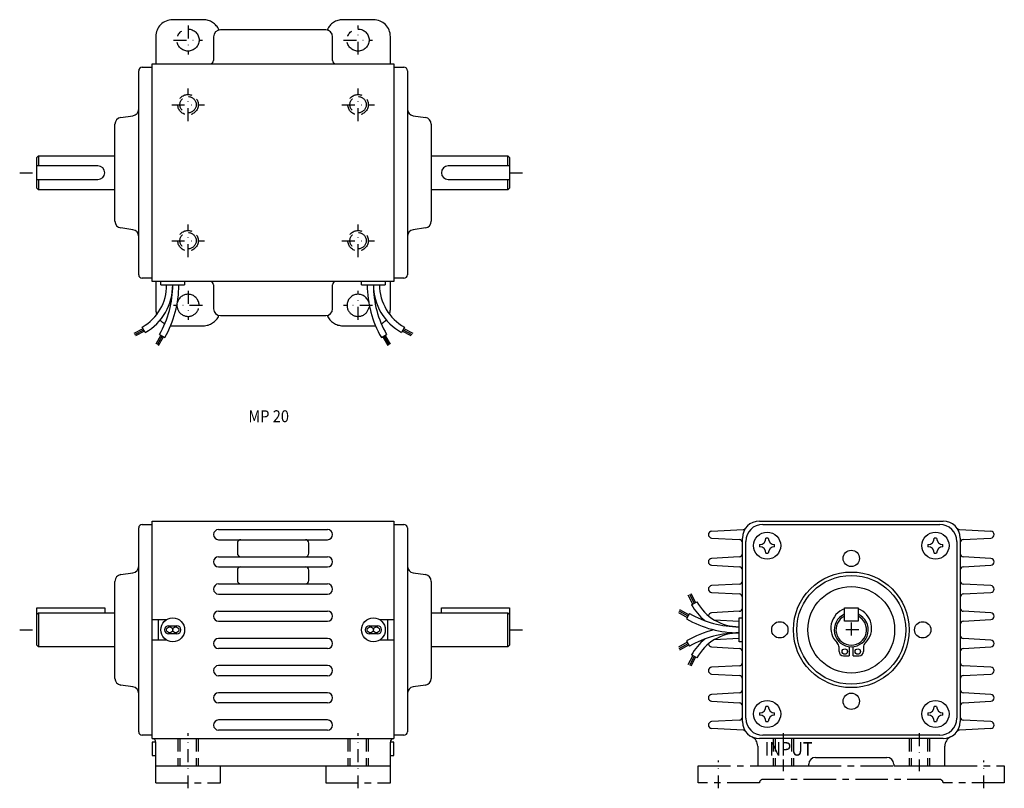
# Model space of a CAD drawing. Extents: x 499 to 788, y -189 to 37.
import ezdxf

# ---------------------------------------------------------------- set-up
doc = ezdxf.new("R2010")
doc.units = 0
for name, pattern in [('CENTER', [15.237278, 9.523299, -1.90466, 1.90466, -1.90466]), ('DASHDOT', [7.618639, 3.809319, -1.90466, 0, -1.90466]), ('DASHED', [5.713979, 3.809319, -1.90466])]:
    doc.linetypes.add(name, pattern=pattern)
doc.layers.add('1', color=7, linetype='CONTINUOUS')
doc.styles.add('COMPLEX', font='complex')
doc.styles.add('SIMPLEX', font='simplex')

msp = doc.modelspace()

# ---------------------------------------------------------------- linework, layer by layer
at = {"layer": '1', "color": 3, "linetype": 'CENTER'}
for p, q in [((552.66, 37.28), (543.66, 37.28)), ((602.66, 37.28), (593.66, 37.28)), ((538.66, 32.28), (538.66, 24.28)), ((607.66, 24.28), (607.66, 32.28)), ((538.66, -39.72), (538.66, -47.72)), ((607.66, -47.72), (607.66, -39.72)), ((543.66, -52.72), (552.66, -52.72)), ((593.66, -52.72), (602.66, -52.72)), ((538.66, -187.14), (538.66, -182.14)), ((557.66, -187.14), (557.66, -182.14)), ((588.66, -182.14), (588.66, -187.14)), ((607.66, -187.14), (607.66, -182.14)), ((698.17, -182.14), (715.67, -182.14)), ((698.17, -187.14), (698.17, -182.14)), ((730.67, -182.14), (755.67, -182.14)), ((770.67, -182.14), (788.17, -182.14)), ((788.17, -182.14), (788.17, -187.14)), ((538.66, -187.14), (557.66, -187.14)), ((588.66, -187.14), (607.66, -187.14)), ((716.17, -187.14), (698.17, -187.14)), ((769.17, -186.14), (717.17, -186.14)), ((788.17, -187.14), (770.17, -187.14))]:
    msp.add_line(p, q, dxfattribs=at)
at = {"layer": '1', "color": 3, "linetype": 'DASHDOT'}
for p, q in [((548.16, 35.56), (548.16, 27)), ((598.16, 27), (598.16, 35.56)), ((543.88, 31.28), (552.44, 31.28)), ((593.88, 31.28), (602.44, 31.28)), ((548.16, 7.48), (548.16, 17.08)), ((598.16, 7.48), (598.16, 17.08)), ((543.36, 12.28), (552.96, 12.28)), ((593.36, 12.28), (602.96, 12.28)), ((498.66, -7.72), (503.66, -7.72)), ((642.66, -7.72), (647.66, -7.72)), ((548.16, -32.52), (548.16, -22.92)), ((598.16, -32.52), (598.16, -22.92)), ((543.36, -27.72), (552.96, -27.72)), ((593.36, -27.72), (602.96, -27.72)), ((548.16, -42.44), (548.16, -51)), ((598.16, -51), (598.16, -42.44)), ((552.44, -46.72), (543.88, -46.72)), ((602.44, -46.72), (593.88, -46.72)), ((743.17, -139.95), (743.17, -144.33)), ((498.66, -142.14), (503.66, -142.14)), ((642.66, -142.14), (647.66, -142.14)), ((745.36, -142.14), (740.98, -142.14)), ((548.16, -188.74), (548.16, -172.54)), ((598.16, -188.74), (598.16, -172.54)), ((723.17, -172.54), (723.17, -183.74)), ((763.17, -172.54), (763.17, -183.74)), ((704.17, -188.74), (704.17, -180.54)), ((782.17, -188.74), (782.17, -180.54))]:
    msp.add_line(p, q, dxfattribs=at)
at = {"layer": '1', "color": 7}
for p, q in [((555.66, 32.28), (555.66, 25.28)), ((588.66, 34.28), (557.66, 34.28)), ((590.66, 25.28), (590.66, 32.28)), ((534.66, 23.28), (537.66, 23.28)), ((537.66, -39.72), (537.66, 24.28)), ((537.66, 24.28), (608.66, 24.28)), ((608.66, 24.28), (608.66, -39.72)), ((608.66, 23.28), (611.66, 23.28)), ((533.66, -37.72), (533.66, 22.28)), ((612.66, 22.28), (612.66, -37.72)), ((528.38, 8.52), (531.95, 9.03)), ((614.38, 9.03), (617.95, 8.52)), ((526.66, -21.99), (526.66, 6.54)), ((619.66, 6.54), (619.66, -21.99)), ((504.16, -2.72), (503.66, -3.22)), ((504.16, -2.72), (504.16, -5.72)), ((504.16, -2.72), (526.66, -2.72)), ((619.66, -2.72), (642.16, -2.72)), ((642.16, -5.72), (642.16, -2.72)), ((642.66, -3.22), (642.16, -2.72)), ((503.66, -12.22), (503.66, -3.22)), ((521.66, -5.72), (503.66, -5.72)), ((642.66, -5.72), (624.66, -5.72)), ((642.66, -3.22), (642.66, -12.22)), ((503.66, -9.72), (521.66, -9.72)), ((504.16, -9.72), (504.16, -12.72)), ((624.66, -9.72), (642.66, -9.72)), ((642.16, -12.72), (642.16, -9.72)), ((503.66, -12.22), (504.16, -12.72)), ((526.66, -12.72), (504.16, -12.72)), ((642.16, -12.72), (619.66, -12.72)), ((642.16, -12.72), (642.66, -12.22)), ((531.95, -24.48), (528.38, -23.97)), ((617.95, -23.97), (614.38, -24.48)), ((537.66, -38.72), (534.66, -38.72)), ((608.66, -39.72), (537.66, -39.72)), ((540.16, -40.72), (540.16, -39.72)), ((547.16, -39.72), (547.16, -40.72)), ((599.16, -40.72), (599.16, -39.72)), ((606.16, -39.72), (606.16, -40.72)), ((611.66, -38.72), (608.66, -38.72)), ((540.16, -40.72), (547.16, -40.72)), ((555.66, -40.72), (555.66, -47.72)), ((590.66, -47.72), (590.66, -40.72)), ((599.16, -40.72), (606.16, -40.72)), ((557.66, -49.72), (588.66, -49.72)), ((535.58, -54.68), (534.72, -53.1)), ((611.81, -53.1), (610.94, -54.68)), ((539.76, -55.27), (541.32, -56.17)), ((605, -56.17), (606.56, -55.27)), ((533.66, -172.14), (533.66, -112.14)), ((534.66, -111.14), (537.66, -111.14)), ((537.66, -174.14), (537.66, -110.14)), ((537.66, -110.14), (608.66, -110.14)), ((557.16, -112.64), (589.16, -112.64)), ((608.66, -110.14), (608.66, -174.14)), ((608.66, -111.14), (611.66, -111.14)), ((612.66, -112.14), (612.66, -172.14)), ((702.12, -113.14), (711.36, -112.63)), ((716.17, -110.14), (770.17, -110.14)), ((717.17, -111.14), (769.17, -111.14)), ((774.98, -112.63), (784.23, -113.14)), ((557.16, -115.64), (589.16, -115.64)), ((702.12, -115.14), (710.23, -115.59)), ((711.17, -169.14), (711.17, -115.14)), ((718.75, -115.19), (718.09, -115.19)), ((768.25, -115.19), (767.59, -115.19)), ((775.17, -115.14), (775.17, -169.14)), ((775.17, -115.14), (775.17, -169.14)), ((776.12, -115.59), (784.23, -115.14)), ((562.66, -116.64), (562.66, -119.64)), ((583.66, -119.64), (583.66, -116.64)), ((712.17, -168.14), (712.17, -116.14)), ((716.22, -117.06), (716.22, -117.72)), ((720.62, -117.72), (720.62, -117.06)), ((765.72, -117.06), (765.72, -117.72)), ((770.12, -117.72), (770.12, -117.06)), ((774.17, -116.14), (774.17, -168.14)), ((557.16, -120.64), (589.16, -120.64)), ((710.23, -120.69), (702.12, -121.14)), ((718.09, -119.59), (718.75, -119.59)), ((767.59, -119.59), (768.25, -119.59)), ((784.23, -121.14), (776.12, -120.69)), ((557.16, -123.64), (589.16, -123.64)), ((702.12, -123.14), (710.23, -123.59)), ((776.12, -123.59), (784.23, -123.14)), ((528.38, -125.9), (531.95, -125.39)), ((562.66, -124.64), (562.66, -127.64)), ((583.66, -127.64), (583.66, -124.64)), ((614.38, -125.39), (617.95, -125.9)), ((526.66, -156.41), (526.66, -127.88)), ((557.16, -128.64), (589.16, -128.64)), ((619.66, -127.88), (619.66, -156.41)), ((710.23, -128.69), (702.12, -129.14)), ((784.23, -129.14), (776.12, -128.69)), ((557.16, -131.64), (589.16, -131.64)), ((702.12, -131.14), (710.23, -131.59)), ((776.12, -131.59), (784.23, -131.14)), ((503.66, -146.64), (503.66, -135.64)), ((503.66, -135.64), (523.66, -135.64)), ((523.66, -135.64), (523.66, -137.14)), ((622.66, -135.64), (642.66, -135.64)), ((622.66, -137.14), (622.66, -135.64)), ((642.66, -135.64), (642.66, -146.64)), ((696.22, -134.76), (697.8, -133.9)), ((741.17, -135.64), (745.17, -135.64)), ((741.17, -139.64), (741.17, -135.64)), ((745.17, -135.64), (745.17, -139.64)), ((504.16, -137.14), (503.66, -137.64)), ((504.16, -137.14), (504.16, -147.14)), ((504.16, -137.14), (526.66, -137.14)), ((557.16, -136.64), (589.16, -136.64)), ((619.66, -137.14), (642.16, -137.14)), ((642.16, -147.14), (642.16, -137.14)), ((642.66, -137.64), (642.16, -137.14)), ((695.62, -137.34), (694.72, -138.9)), ((710.23, -136.69), (702.12, -137.14)), ((710.17, -145.64), (710.17, -138.64)), ((710.17, -138.64), (711.17, -138.64)), ((784.23, -137.14), (776.12, -136.69)), ((537.66, -139.14), (541.86, -139.14)), ((539.46, -145.14), (539.46, -139.14)), ((542.46, -140.94), (544.86, -140.94)), ((557.16, -139.64), (589.16, -139.64)), ((601.46, -140.94), (603.86, -140.94)), ((604.47, -139.14), (608.66, -139.14)), ((606.86, -145.14), (606.86, -139.14)), ((702.83, -139.18), (710.17, -139.59)), ((745.17, -139.64), (741.17, -139.64)), ((776.12, -139.59), (784.23, -139.14)), ((544.86, -143.34), (542.46, -143.34)), ((589.16, -144.64), (557.16, -144.64)), ((603.86, -143.34), (601.46, -143.34)), ((710.17, -144.7), (702.83, -145.1)), ((784.23, -145.14), (776.12, -144.69)), ((503.66, -146.64), (504.16, -147.14)), ((526.66, -147.14), (504.16, -147.14)), ((541.86, -145.14), (537.66, -145.14)), ((589.16, -147.64), (557.16, -147.64)), ((608.66, -145.14), (604.47, -145.14)), ((642.16, -147.14), (619.66, -147.14)), ((642.16, -147.14), (642.66, -146.64)), ((694.72, -145.38), (695.62, -146.94)), ((702.12, -147.14), (710.23, -147.59)), ((711.17, -145.64), (710.17, -145.64)), ((739.57, -148.51), (739.57, -147.27)), ((742.57, -147.11), (742.57, -149.81)), ((743.77, -149.81), (743.77, -147.11)), ((746.77, -147.27), (746.77, -148.51)), ((776.12, -147.59), (784.23, -147.14)), ((697.8, -150.38), (696.22, -149.52)), ((740.87, -149.81), (742.57, -149.81)), ((743.77, -149.81), (745.47, -149.81)), ((589.16, -152.64), (557.16, -152.64)), ((710.23, -152.69), (702.12, -153.14)), ((784.23, -153.14), (776.12, -152.69)), ((589.16, -155.64), (557.16, -155.64)), ((702.12, -155.14), (710.23, -155.59)), ((776.12, -155.59), (784.23, -155.14)), ((531.95, -158.9), (528.38, -158.39)), ((617.95, -158.39), (614.38, -158.9)), ((589.16, -160.64), (557.16, -160.64)), ((710.23, -160.69), (702.12, -161.14)), ((784.23, -161.14), (776.12, -160.69)), ((589.16, -163.64), (557.16, -163.64)), ((702.12, -163.14), (710.23, -163.59)), ((718.75, -164.69), (718.09, -164.69)), ((768.25, -164.69), (767.59, -164.69)), ((776.12, -163.59), (784.23, -163.14)), ((716.22, -166.56), (716.22, -167.22)), ((720.62, -167.22), (720.62, -166.56)), ((765.72, -166.56), (765.72, -167.22)), ((770.12, -167.22), (770.12, -166.56)), ((589.16, -168.64), (557.16, -168.64)), ((710.23, -168.69), (702.12, -169.14)), ((718.09, -169.09), (718.75, -169.09)), ((767.59, -169.09), (768.25, -169.09)), ((784.23, -169.14), (776.12, -168.69)), ((537.66, -173.14), (534.66, -173.14)), ((589.16, -171.64), (557.16, -171.64)), ((611.66, -173.14), (608.66, -173.14)), ((711.36, -171.65), (702.12, -171.14)), ((769.17, -173.14), (717.17, -173.14)), ((784.23, -171.14), (774.98, -171.65)), ((537.66, -174.14), (608.66, -174.14)), ((538.66, -175.14), (537.66, -175.14)), ((537.66, -175.14), (537.66, -179.14)), ((538.66, -182.14), (538.66, -175.14)), ((608.66, -175.14), (607.66, -175.14)), ((607.66, -182.14), (607.66, -175.14)), ((608.66, -179.14), (608.66, -175.14)), ((715.67, -176.34), (715.67, -182.14)), ((770.17, -174.14), (716.17, -174.14)), ((770.67, -182.14), (770.67, -176.34)), ((537.66, -179.14), (538.66, -179.14)), ((607.66, -179.14), (608.66, -179.14)), ((538.66, -182.14), (607.66, -182.14)), ((715.67, -182.14), (730.67, -182.14)), ((730.67, -182.14), (730.67, -181.64)), ((732.67, -179.64), (753.67, -179.64)), ((755.67, -181.64), (755.67, -182.14)), ((755.67, -182.14), (770.67, -182.14))]:
    msp.add_line(p, q, dxfattribs=at)
at = {"layer": '1', "color": 3}
for p, q in [((532.3, -54.93), (534.94, -53.49)), ((532.52, -55.33), (535.15, -53.89)), ((535.37, -54.28), (532.74, -55.72)), ((613.79, -55.72), (611.16, -54.28)), ((611.37, -53.89), (614.01, -55.33)), ((611.59, -53.49), (614.22, -54.93)), ((540.15, -55.5), (538.65, -58.1)), ((540.54, -55.72), (539.04, -58.32)), ((539.43, -58.55), (540.93, -55.95)), ((605.39, -55.95), (606.89, -58.55)), ((607.28, -58.32), (605.78, -55.72)), ((607.67, -58.1), (606.17, -55.5)), ((696.61, -134.55), (695.17, -131.91)), ((695.57, -131.7), (697.01, -134.33)), ((695.96, -131.48), (697.4, -134.11)), ((692.35, -137.01), (694.95, -138.51)), ((695.17, -138.12), (692.57, -136.62)), ((695.4, -137.73), (692.8, -136.23)), ((694.95, -145.77), (692.35, -147.27)), ((692.57, -147.66), (695.17, -146.16)), ((692.8, -148.05), (695.4, -146.55)), ((695.17, -152.37), (696.61, -149.74)), ((697.01, -149.95), (695.57, -152.59)), ((697.4, -150.17), (695.96, -152.8))]:
    msp.add_line(p, q, dxfattribs=at)
at = {"layer": '1', "color": 3, "linetype": 'DASHED'}
for p, q in [((545.16, -174.14), (545.16, -182.14)), ((551.16, -174.14), (551.16, -182.14)), ((595.16, -174.14), (595.16, -182.14)), ((601.16, -174.14), (601.16, -182.14)), ((720.17, -174.14), (720.17, -182.14)), ((726.17, -174.14), (726.17, -182.14)), ((760.17, -174.14), (760.17, -182.14)), ((766.17, -174.14), (766.17, -182.14))]:
    msp.add_line(p, q, dxfattribs=at)
at = {"layer": '1', "color": 7, "linetype": 'DASHED'}
for p, q in [((545.76, -174.14), (545.76, -182.14)), ((550.56, -174.14), (550.56, -182.14)), ((595.76, -174.14), (595.76, -182.14)), ((600.56, -174.14), (600.56, -182.14)), ((720.77, -174.14), (720.77, -182.14)), ((725.57, -174.14), (725.57, -182.14)), ((760.77, -174.14), (760.77, -182.14)), ((765.57, -174.14), (765.57, -182.14))]:
    msp.add_line(p, q, dxfattribs=at)
at = {"layer": '1', "color": 3, "linetype": 'CENTER'}
for centre in [(548.16, 31.28), (598.16, 31.28)]:
    msp.add_circle(centre, 3.25, dxfattribs=at)
at = {"layer": '1', "color": 3, "linetype": 'DASHED'}
for centre in [(548.16, 12.28), (598.16, 12.28), (548.16, -27.72), (598.16, -27.72)]:
    msp.add_circle(centre, 3, dxfattribs=at)
at = {"layer": '1', "color": 7, "linetype": 'DASHED'}
for centre in [(548.16, 12.28), (598.16, 12.28), (548.16, -27.72), (598.16, -27.72)]:
    msp.add_circle(centre, 2.4, dxfattribs=at)
at = {"layer": '1', "color": 7}
for centre, radius in [((718.42, -117.39), 4), ((767.92, -117.39), 4), ((743.17, -121.14), 2.4), ((743.17, -142.14), 17), ((743.17, -142.14), 16), ((743.17, -142.14), 12.75), ((543.66, -142.14), 3.5), ((602.66, -142.14), 3.5), ((542.76, -142.14), 0.9), ((544.56, -142.14), 0.9), ((601.76, -142.14), 0.9), ((603.56, -142.14), 0.9), ((722.17, -142.14), 2.4), ((764.17, -142.14), 2.4), ((741.26, -148.52), 0.8), ((745.08, -148.52), 0.8), ((743.17, -163.14), 2.4), ((718.42, -166.89), 4), ((767.92, -166.89), 4)]:
    msp.add_circle(centre, radius, dxfattribs=at)
at = {"layer": '1', "color": 3, "linetype": 'CENTER'}
for centre, radius, start, end in [((543.66, 32.28), 5, 90, 180), ((552.66, 32.28), 5, 23.5782, 90), ((593.66, 32.28), 5, 90, 156.4218), ((602.66, 32.28), 5, 0, 90), ((548.16, -46.72), 3.25, 0, 164.0585), ((598.16, -46.72), 3.25, 15.9415, 180), ((543.66, -47.72), 5, 180, 198.7798), ((548.16, -46.72), 3.25, 175.6921, 0), ((598.16, -46.72), 3.25, 180, 4.3079), ((602.66, -47.72), 5, 341.2202, 0), ((543.66, -47.72), 5, 221.0272, 242.1601), ((552.66, -47.72), 5, 270, 336.4218), ((593.66, -47.72), 5, 203.5782, 270), ((602.66, -47.72), 5, 297.8399, 318.9728), ((543.66, -47.72), 5, 262.9973, 270), ((602.66, -47.72), 5, 270, 277.0027), ((717.17, -187.14), 1, 90, 180), ((769.17, -187.14), 1, 0, 90)]:
    msp.add_arc(centre, radius, start, end, dxfattribs=at)
at = {"layer": '1', "color": 7}
for centre, radius, start, end in [((557.66, 32.28), 2, 90, 180), ((588.66, 32.28), 2, 0, 90), ((534.66, 22.28), 1, 90, 180), ((554.66, 25.28), 1, 270, 0), ((591.66, 25.28), 1, 180, 270), ((611.66, 22.28), 1, 0, 90), ((531.66, 11.01), 2, 278.1301, 0), ((614.66, 11.01), 2, 180, 261.8699), ((528.66, 6.54), 2, 98.1301, 180), ((617.66, 6.54), 2, 0, 81.8699), ((521.66, -7.72), 2, 270, 90), ((624.66, -7.72), 2, 90, 270), ((528.66, -21.99), 2, 180, 261.8699), ((617.66, -21.99), 2, 278.1301, 0), ((531.66, -26.46), 2, 0, 81.8699), ((614.66, -26.46), 2, 98.1301, 180), ((534.66, -37.72), 1, 180, 270), ((554.66, -40.72), 1, 0, 90), ((591.66, -40.72), 1, 90, 180), ((611.66, -37.72), 1, 270, 0), ((527.86, -40.89), 14, 299.3274, 0.6897), ((527.86, -40.89), 15.8, 299.2488, 0.6112), ((514.56, -40.72), 29.1, 330, 0), ((514.56, -40.72), 30.9, 330, 0), ((631.76, -40.72), 30.9, 180, 210), ((631.76, -40.72), 29.1, 180, 210), ((618.56, -40.72), 15.9, 180, 241.3624), ((618.56, -40.72), 14.1, 180, 241.3624), ((557.66, -47.72), 2, 180, 270), ((588.66, -47.72), 2, 270, 0), ((534.66, -112.14), 1, 90, 180), ((557.16, -114.14), 1.5, 90, 270), ((589.16, -114.14), 1.5, 270, 90), ((611.66, -112.14), 1, 0, 90), ((716.17, -115.14), 5, 90, 180), ((711.3, -111.63), 1, 273.1701, 324.21), ((717.17, -116.14), 5, 90, 180), ((769.17, -116.14), 5, 0, 90), ((770.17, -115.14), 5, 0, 90), ((775.04, -111.63), 1, 215.79, 266.8299), ((563.66, -116.64), 1, 90, 180), ((582.66, -116.64), 1, 0, 90), ((702.17, -114.14), 1, 93.1701, 266.8299), ((710.17, -116.59), 1, 0, 86.8299), ((716.22, -115.19), 1.87, 270, 0), ((720.62, -115.19), 1.87, 180, 270), ((765.72, -115.19), 1.87, 270, 0), ((770.12, -115.19), 1.87, 180, 270), ((776.17, -116.59), 1, 93.1701, 180), ((784.17, -114.14), 1, 273.1701, 86.8299), ((716.22, -119.59), 1.87, 0, 90), ((720.62, -119.59), 1.87, 90, 180), ((765.72, -119.59), 1.87, 0, 90), ((770.12, -119.59), 1.87, 90, 180), ((557.16, -122.14), 1.5, 90, 270), ((563.66, -119.64), 1, 180, 270), ((582.66, -119.64), 1, 270, 0), ((589.16, -122.14), 1.5, 270, 90), ((702.17, -122.14), 1, 93.1701, 266.8299), ((710.17, -119.7), 1, 273.1701, 0), ((776.17, -119.7), 1, 180, 266.8299), ((784.17, -122.14), 1, 273.1701, 86.8299), ((531.66, -123.41), 2, 278.1301, 0), ((563.66, -124.64), 1, 90, 180), ((582.66, -124.64), 1, 0, 90), ((614.66, -123.41), 2, 180, 261.8699), ((710.17, -124.59), 1, 0, 86.8299), ((776.17, -124.59), 1, 93.1701, 180), ((528.66, -127.88), 2, 98.1301, 180), ((617.66, -127.88), 2, 0, 81.8699), ((557.16, -130.14), 1.5, 90, 270), ((563.66, -127.64), 1, 180, 270), ((582.66, -127.64), 1, 270, 0), ((589.16, -130.14), 1.5, 270, 90), ((702.17, -130.14), 1, 93.1701, 266.8299), ((710.17, -127.7), 1, 273.1701, 0), ((776.17, -127.7), 1, 180, 266.8299), ((784.17, -130.14), 1, 273.1701, 86.8299), ((710.17, -132.59), 1, 0, 86.8299), ((776.17, -132.59), 1, 93.1701, 180), ((710.17, -127.14), 15.9, 208.6376, 230.6769), ((710.17, -127.14), 14.1, 208.6376, 270), ((710.17, -135.7), 1, 273.1701, 0), ((743.17, -141.64), 6, 109.4712, 226.1869), ((743.17, -141.64), 6, 313.8131, 70.5288), ((776.17, -135.7), 1, 180, 266.8299), ((557.16, -138.14), 1.5, 90, 270), ((589.16, -138.14), 1.5, 270, 90), ((710.17, -112.14), 30.9, 240, 270), ((710.17, -112.14), 29.1, 240, 270), ((702.17, -138.14), 1, 93.1701, 172.0657), ((743.17, -142.14), 5, 113.5782, 66.4218), ((743.17, -142.14), 4.5, 116.3878, 63.6122), ((784.17, -138.14), 1, 273.1701, 86.8299), ((542.46, -142.14), 1.2, 90, 270), ((544.86, -142.14), 1.2, 270, 90), ((601.46, -142.14), 1.2, 90, 270), ((603.86, -142.14), 1.2, 270, 90), ((776.17, -140.59), 1, 93.1701, 180), ((557.16, -146.14), 1.5, 90, 270), ((589.16, -146.14), 1.5, 270, 90), ((710.17, -172.14), 30.9, 103.8624, 120), ((710.17, -172.14), 29.1, 90, 120), ((710.17, -157.14), 14.1, 90, 151.3624), ((776.17, -143.7), 1, 180, 266.8299), ((710.17, -157.14), 15.9, 129.3231, 151.3624), ((702.17, -146.14), 1, 187.9343, 266.8299), ((710.17, -148.59), 1, 0, 86.8299), ((737.77, -147.27), 1.8, 0, 46.1869), ((748.57, -147.27), 1.8, 133.8131, 180), ((776.17, -148.59), 1, 93.1701, 180), ((784.17, -146.14), 1, 273.1701, 86.8299), ((740.87, -148.51), 1.3, 180, 270), ((745.47, -148.51), 1.3, 270, 0), ((557.16, -154.14), 1.5, 90, 270), ((589.16, -154.14), 1.5, 270, 90), ((702.17, -154.14), 1, 93.1701, 266.8299), ((710.17, -151.7), 1, 273.1701, 0), ((776.17, -151.7), 1, 180, 266.8299), ((784.17, -154.14), 1, 273.1701, 86.8299), ((710.17, -156.59), 1, 0, 86.8299), ((776.17, -156.59), 1, 93.1701, 180), ((528.66, -156.41), 2, 180, 261.8699), ((531.66, -160.88), 2, 0, 81.8699), ((614.66, -160.88), 2, 98.1301, 180), ((617.66, -156.41), 2, 278.1301, 0), ((557.16, -162.14), 1.5, 90, 270), ((589.16, -162.14), 1.5, 270, 90), ((702.17, -162.14), 1, 93.1701, 266.8299), ((710.17, -159.7), 1, 273.1701, 0), ((776.17, -159.7), 1, 180, 266.8299), ((784.17, -162.14), 1, 273.1701, 86.8299), ((710.17, -164.59), 1, 0, 86.8299), ((716.22, -164.69), 1.87, 270, 0), ((720.62, -164.69), 1.87, 180, 270), ((765.72, -164.69), 1.87, 270, 0), ((770.12, -164.69), 1.87, 180, 270), ((776.17, -164.59), 1, 93.1701, 180), ((710.17, -167.7), 1, 273.1701, 0), ((716.22, -169.09), 1.87, 0, 90), ((720.62, -169.09), 1.87, 90, 180), ((765.72, -169.09), 1.87, 0, 90), ((770.12, -169.09), 1.87, 90, 180), ((776.17, -167.7), 1, 180, 266.8299), ((557.16, -170.14), 1.5, 90, 270), ((589.16, -170.14), 1.5, 270, 90), ((702.17, -170.14), 1, 93.1701, 266.8299), ((716.17, -169.14), 5, 180, 270), ((717.17, -168.14), 5, 180, 270), ((769.17, -168.14), 5, 270, 0), ((770.17, -169.14), 5, 270, 0), ((784.17, -170.14), 1, 273.1701, 86.8299), ((534.66, -172.14), 1, 180, 270), ((611.66, -172.14), 1, 270, 0), ((711.3, -172.65), 1, 35.79, 86.8299), ((712.67, -176.34), 3, 0, 64.0555), ((773.67, -176.34), 3, 115.9445, 180), ((775.04, -172.65), 1, 93.1701, 144.21), ((537.66, -175.14), 1, 0, 90), ((608.66, -175.14), 1, 90, 180), ((732.67, -181.64), 2, 90, 180), ((753.67, -181.64), 2, 0, 90)]:
    msp.add_arc(centre, radius, start, end, dxfattribs=at)

# ---------------------------------------------------------------- texts
at = {"layer": '1', "color": 7, "style": 'SIMPLEX', "width": 0.9}
msp.add_text('MP 20', height=3.5, dxfattribs=at).set_placement((565.9, -81.08))
at = {"layer": '1', "color": 3, "style": 'COMPLEX', "width": 0.873269}
msp.add_text('INPUT', height=4, dxfattribs=at).set_placement((717.67, -179.14))

doc.saveas('drawing.dxf')
